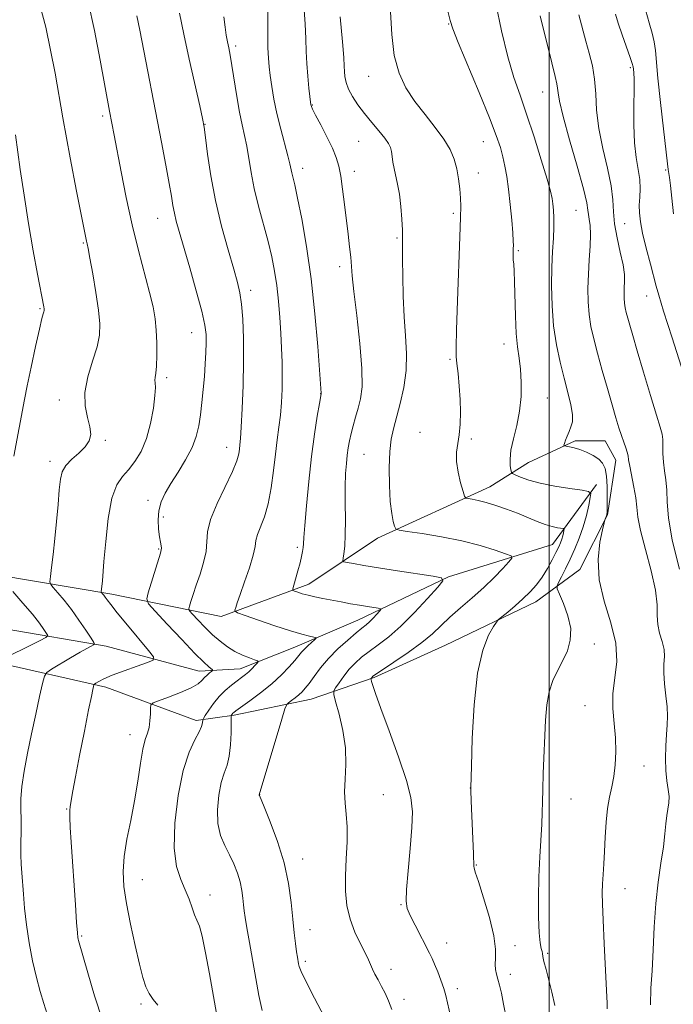
# Model space of a CAD drawing. Extents: x 2199800 to 2202700, y 352300 to 355200.
# Drawn here: x 2201866 to 2202031, y 353565 to 353814 of the extents above; entities that cross this region are included whole.
import ezdxf

# ---------------------------------------------------------------- set-up
doc = ezdxf.new("R2010")
doc.units = 0
doc.header["$MEASUREMENT"] = 0
for name, color, linetype, lineweight in [('32000', 7, 'Continuous', 0), ('DTM HARD BREAKLINE', 7, 'Continuous', 0), ('DTM SPOT ELEVATION', 2, 'Continuous', 13), ('INDEX CONTOUR', 41, 'Continuous', 13), ('INTERMEDIATE CONTOUR', 44, 'Continuous', 0)]:
    doc.layers.add(name, color=color, linetype=linetype, lineweight=lineweight)

msp = doc.modelspace()

# ---------------------------------------------------------------- linework, layer by layer
at = {"layer": '32000', "flags": 128}
msp.add_lwpolyline([(2202000, 355000), (2202000, 352500)], dxfattribs=at)
at = {"layer": 'DTM HARD BREAKLINE'}
for points in [[(2201956.61, 353683.21, 1241.48), (2201985.02, 353696.18, 1244.72), (2201994.73, 353702.34, 1247.01), (2202006.52, 353707.81, 1248.32), (2202014.12, 353707.76, 1249.15), (2202016.86, 353702.91, 1249.29), (2202014.7, 353689.1, 1248.04), (2202007.71, 353675.31, 1247.63), (2201996.61, 353667.08, 1244.59), (2201973.74, 353656.15, 1243.2), (2201955.72, 353647.96, 1242.17), (2201939.79, 353642.52, 1238.85), (2201920.41, 353638.49, 1236.22), (2201910.73, 353637.16, 1233.53), (2201887.97, 353645.59, 1230.49), (2201859.67, 353651.97, 1225.92), (2201834.81, 353657.64, 1222.47), (2201812.06, 353666.75, 1219.7), (2201794.14, 353675.84, 1216.52)], [(2202011.98, 353696.72, 1246.38), (2202000.84, 353681.57, 1243.14), (2201974.52, 353673.43, 1240.09), (2201951.65, 353662.5, 1237.26), (2201935.72, 353655.68, 1235.32), (2201921.86, 353650.23, 1233.32), (2201911.49, 353649.6, 1231.32), (2201888.03, 353655.95, 1228.48), (2201862.48, 353660.25, 1224.13), (2201847.28, 353662.41, 1222.4), (2201831.42, 353668.72, 1220.4), (2201816.94, 353675.02, 1218.18), (2201798.33, 353682.73, 1215.63)], [(2201956.61, 353683.21, 1241.48), (2201939.26, 353671.56, 1238.58), (2201917.1, 353663.39, 1235.54), (2201889.48, 353669.08, 1230.42), (2201850.81, 353675.52, 1224.48), (2201807.34, 353687.52, 1217.84)]]:
    msp.add_polyline3d(points, dxfattribs=at)
at = {"layer": 'DTM SPOT ELEVATION'}
for p in [(2201974.58, 353813.07, 1245.92), (2201920.78, 353807.48, 1236.35), (2202020.46, 353801.98, 1253.74), (2201954.36, 353799.87, 1243.28), (2201998.3, 353795.9, 1249.18), (2201940.09, 353792.57, 1240.07), (2201887.1, 353789.78, 1229.65), (2201913.03, 353787.71, 1234.06), (2201951.87, 353783.4, 1241.01), (2201983.3, 353783.35, 1245.16), (2201937.66, 353776.57, 1238.57), (2201950.72, 353775.82, 1240.52), (2201982.08, 353775.42, 1244.62), (2202029.44, 353776.19, 1255.79), (2201975.73, 353765.24, 1243.72), (2202006.78, 353766.03, 1249.05), (2201901.01, 353763.94, 1231.18), (2202019.09, 353762.61, 1253.11), (2201882.21, 353757.72, 1227.85), (2201961.49, 353759.04, 1241.79), (2201992.19, 353755.8, 1246.19), (2201947.07, 353751.74, 1239.54), (2201924.55, 353745.79, 1234.49), (2202024.64, 353744.37, 1253.25), (2201871.32, 353741.15, 1225.85), (2201909.67, 353735.09, 1231.23), (2201988.58, 353732.2, 1245.39), (2201974.88, 353728.32, 1243.81), (2201903.3, 353723.74, 1230.34), (2201876.17, 353718.1, 1227.48), (2201942.21, 353719.7, 1237.97), (2201999.54, 353718.57, 1246.91), (2201887.79, 353707.9, 1228.19), (2201967.35, 353709.93, 1243.35), (2201980.31, 353708.26, 1244.18), (2201918.46, 353706.13, 1233.29), (2201953.18, 353704.38, 1240.94), (2201873.79, 353702.58, 1227.53), (2201898.57, 353692.78, 1231.55), (2201902.5, 353688.53, 1232.39), (2201936.3, 353680.86, 1237.7), (2201901.26, 353680.43, 1231.86), (2202011.38, 353656.43, 1246.64), (2202009.03, 353640.9, 1247.07), (2201894.04, 353633.55, 1231.33), (2202023.91, 353625.64, 1248.78), (2201926.8, 353618.37, 1238.02), (2201958.06, 353618.38, 1241), (2201980.02, 353620.06, 1243.98), (2202005.47, 353617.32, 1246.81), (2201878.05, 353614.82, 1229.91), (2201937.68, 353602.14, 1238.62), (2201981.54, 353600.66, 1244.08), (2201897.18, 353596.91, 1232.8), (2202019.17, 353594.65, 1248.72), (2201914.28, 353593.07, 1234.63), (2201962.5, 353590.66, 1241.89), (2201939.56, 353584.34, 1238.71), (2201881.8, 353582.7, 1230.16), (2201974.09, 353580.91, 1242.71), (2201991.31, 353580.26, 1244.4), (2201938.33, 353576.31, 1238.32), (2201999.57, 353578.32, 1246.27), (2201960.03, 353574.27, 1240.5), (2201990.19, 353573.02, 1244.47), (2201976.77, 353569.4, 1242.47), (2201963.31, 353566.72, 1240.42), (2201896.85, 353565.54, 1231.74)]:
    msp.add_point(p, dxfattribs=at)
at = {"layer": 'INDEX CONTOUR'}
for points in [[(2201883.481, 353818.675, 1230), (2201885.049, 353811.386, 1230), (2201886.506, 353803.878, 1230), (2201888.888, 353791.023, 1230), (2201890.055, 353784.965, 1230), (2201891.79, 353775.705, 1230), (2201893.073, 353769.196, 1230), (2201894.559, 353762.356, 1230), (2201896.162, 353755.854, 1230), (2201898.993, 353745.252, 1230), (2201899.875, 353741.585, 1230), (2201900.407, 353738.605, 1230), (2201900.694, 353735.714, 1230), (2201900.828, 353732.502, 1230), (2201900.84, 353729.301, 1230), (2201900.748, 353726.63, 1230), (2201900.582, 353724.862, 1230), (2201900.416, 353723.798, 1230), (2201900.337, 353723.095, 1230), (2201900.392, 353722.391, 1230), (2201900.454, 353721.249, 1230), (2201900.356, 353719.214, 1230), (2201899.96, 353716.021, 1230), (2201899.237, 353712.17, 1230), (2201898.191, 353708.346, 1230), (2201896.842, 353705.111, 1230), (2201895.296, 353702.513, 1230), (2201893.68, 353700.476, 1230), (2201892.111, 353698.783, 1230), (2201890.681, 353696.692, 1230), (2201889.476, 353693.323, 1230), (2201888.557, 353688.187, 1230), (2201887.9, 353682.356, 1230), (2201887.463, 353677.29, 1230), (2201887.057, 353672.401, 1230), (2201886.763, 353669.62, 1230), (2201886.793, 353669.495, 1230), (2201886.901, 353669.361, 1230), (2201887.106, 353669.128, 1230), (2201887.4, 353668.773, 1230), (2201887.769, 353668.289, 1230), (2201888.262, 353667.609, 1230), (2201889.164, 353666.416, 1230), (2201890.821, 353664.332, 1230), (2201893.393, 353661.195, 1230), (2201898.683, 353654.832, 1230), (2201899.944, 353653.2, 1230), (2201899.893, 353652.417, 1230), (2201898.486, 353651.812, 1230), (2201895.821, 353650.87, 1230), (2201892.579, 353649.695, 1230), (2201889.577, 353648.548, 1230), (2201887.459, 353647.641, 1230), (2201886.162, 353646.995, 1230), (2201885.444, 353646.581, 1230), (2201885.082, 353646.346, 1230), (2201884.92, 353646.135, 1230), (2201884.82, 353645.768, 1230), (2201884.646, 353644.985, 1230), (2201884.273, 353643.213, 1230), (2201883.582, 353639.803, 1230), (2201882.521, 353634.463, 1230), (2201881.32, 353628.339, 1230), (2201880.277, 353622.937, 1230), (2201879.618, 353619.401, 1230), (2201878.937, 353615.459, 1230), (2201878.843, 353614.398, 1230), (2201878.841, 353612.719, 1230), (2201878.959, 353610.079, 1230), (2201879.185, 353606.409, 1230), (2201880.244, 353590.616, 1230), (2201880.556, 353586.157, 1230), (2201880.758, 353583.538, 1230), (2201880.877, 353582.356, 1230), (2201880.954, 353581.924, 1230), (2201881.058, 353581.539, 1230), (2201883.356, 353573.41, 1230), (2201885.073, 353567.613, 1230), (2201887.07, 353561.428, 1230)], [(2201937.97, 353817.746, 1240), (2201938.316, 353813.116, 1240), (2201938.49, 353809.321, 1240), (2201938.578, 353806.112, 1240), (2201938.703, 353803.055, 1240), (2201938.949, 353799.871, 1240), (2201939.255, 353796.883, 1240), (2201939.759, 353792.672, 1240), (2201939.8, 353792.455, 1240), (2201939.886, 353792.201, 1240), (2201940.197, 353791.53, 1240), (2201940.945, 353790.063, 1240), (2201942.238, 353787.593, 1240), (2201943.786, 353784.589, 1240), (2201945.194, 353781.689, 1240), (2201946.171, 353779.334, 1240), (2201946.806, 353777.163, 1240), (2201947.287, 353774.616, 1240), (2201947.765, 353771.298, 1240), (2201948.254, 353767.473, 1240), (2201949.172, 353759.965, 1240), (2201949.546, 353756.808, 1240), (2201949.82, 353754.198, 1240), (2201950.213, 353749.48, 1240), (2201950.641, 353745.466, 1240), (2201951.37, 353739.388, 1240), (2201952.156, 353732.377, 1240), (2201952.671, 353726.003, 1240), (2201952.677, 353721.448, 1240), (2201952.28, 353718.359, 1240), (2201951.676, 353715.996, 1240), (2201951.035, 353713.76, 1240), (2201950.429, 353711.596, 1240), (2201949.907, 353709.587, 1240), (2201949.503, 353707.776, 1240), (2201949.194, 353706.034, 1240), (2201948.941, 353704.194, 1240), (2201948.718, 353702.079, 1240), (2201948.544, 353699.481, 1240), (2201948.45, 353696.185, 1240), (2201948.45, 353692.124, 1240), (2201948.476, 353687.834, 1240), (2201948.444, 353683.997, 1240), (2201948.3, 353681.152, 1240), (2201948.093, 353679.251, 1240), (2201947.905, 353678.102, 1240), (2201947.844, 353677.505, 1240), (2201948.112, 353677.23, 1240), (2201948.941, 353677.045, 1240), (2201950.551, 353676.751, 1240), (2201953.126, 353676.301, 1240), (2201956.838, 353675.689, 1240), (2201961.644, 353674.933, 1240), (2201970.639, 353673.56, 1240), (2201972.784, 353673.14, 1240), (2201973.086, 353672.433, 1240), (2201971.801, 353670.83, 1240), (2201969.243, 353667.963, 1240), (2201965.949, 353664.403, 1240), (2201962.512, 353660.959, 1240), (2201959.42, 353658.261, 1240), (2201956.753, 353656.224, 1240), (2201954.485, 353654.587, 1240), (2201952.579, 353653.106, 1240), (2201950.94, 353651.64, 1240), (2201949.461, 353650.069, 1240), (2201948.073, 353648.342, 1240), (2201946.871, 353646.689, 1240), (2201945.987, 353645.405, 1240), (2201945.535, 353644.609, 1240), (2201945.543, 353643.711, 1240), (2201946.017, 353641.938, 1240), (2201946.898, 353638.764, 1240), (2201947.863, 353634.625, 1240), (2201948.521, 353630.202, 1240), (2201948.614, 353626.067, 1240), (2201948.389, 353622.36, 1240), (2201948.223, 353619.112, 1240), (2201948.387, 353616.275, 1240), (2201948.717, 353613.49, 1240), (2201948.952, 353610.316, 1240), (2201948.901, 353606.459, 1240), (2201948.683, 353602.194, 1240), (2201948.497, 353597.94, 1240), (2201948.522, 353594.026, 1240), (2201948.875, 353590.42, 1240), (2201949.655, 353586.999, 1240), (2201950.886, 353583.704, 1240), (2201952.294, 353580.729, 1240), (2201953.528, 353578.329, 1240), (2201954.337, 353576.657, 1240), (2201955.338, 353574.367, 1240), (2201955.957, 353573.098, 1240), (2201956.722, 353571.627, 1240), (2201957.591, 353569.999, 1240), (2201958.512, 353568.241, 1240), (2201959.41, 353566.317, 1240), (2201960.199, 353564.173, 1240)], [(2201997.714, 353815.149, 1250), (2202000.63, 353803.222, 1250), (2202001.484, 353799.799, 1250), (2202001.933, 353797.951, 1250), (2202002.127, 353796.838, 1250), (2202002.246, 353795.629, 1250), (2202002.59, 353793.52, 1250), (2202003.484, 353789.712, 1250), (2202005.108, 353783.828, 1250), (2202007.018, 353777.161, 1250), (2202008.62, 353771.422, 1250), (2202009.477, 353767.88, 1250), (2202009.788, 353766.027, 1250), (2202009.905, 353764.919, 1250), (2202010.106, 353763.726, 1250), (2202010.33, 353762.12, 1250), (2202010.44, 353759.897, 1250), (2202010.342, 353756.94, 1250), (2202010.117, 353753.479, 1250), (2202009.893, 353749.833, 1250), (2202009.78, 353746.273, 1250), (2202009.827, 353742.88, 1250), (2202010.067, 353739.688, 1250), (2202010.526, 353736.664, 1250), (2202011.227, 353733.513, 1250), (2202012.187, 353729.878, 1250), (2202013.389, 353725.561, 1250), (2202014.681, 353721.019, 1250), (2202015.875, 353716.874, 1250), (2202016.832, 353713.599, 1250), (2202017.59, 353711.092, 1250), (2202018.237, 353709.102, 1250), (2202018.831, 353707.424, 1250), (2202019.342, 353706.02, 1250), (2202019.708, 353704.895, 1250), (2202019.907, 353703.983, 1250), (2202020.063, 353702.939, 1250), (2202020.334, 353701.346, 1250), (2202021.395, 353696.103, 1250), (2202021.859, 353693.348, 1250), (2202022.112, 353690.991, 1250), (2202022.402, 353688.489, 1250), (2202023.067, 353685.088, 1250), (2202024.3, 353680.333, 1250), (2202025.728, 353674.971, 1250), (2202026.834, 353670.051, 1250), (2202027.263, 353666.364, 1250), (2202027.303, 353663.656, 1250), (2202027.406, 353661.416, 1250), (2202027.888, 353659.234, 1250), (2202028.545, 353657.101, 1250), (2202029.032, 353655.11, 1250), (2202029.117, 353653.29, 1250), (2202028.983, 353651.409, 1250), (2202028.919, 353649.17, 1250), (2202029.132, 353646.397, 1250), (2202029.495, 353643.388, 1250), (2202029.798, 353640.568, 1250), (2202029.881, 353638.215, 1250), (2202029.788, 353636.048, 1250), (2202029.609, 353633.643, 1250), (2202029.435, 353630.713, 1250), (2202029.351, 353627.523, 1250), (2202029.44, 353624.473, 1250), (2202029.739, 353621.881, 1250), (2202030.096, 353619.733, 1250), (2202030.31, 353617.934, 1250), (2202030.241, 353616.366, 1250), (2202029.691, 353613.144, 1250), (2202029.469, 353611.08, 1250), (2202029.23, 353608.487, 1250), (2202028.843, 353605.211, 1250), (2202028.225, 353601.145, 1250), (2202027.513, 353596.349, 1250), (2202026.896, 353590.928, 1250), (2202026.506, 353585.057, 1250), (2202026.253, 353579.209, 1250), (2202025.988, 353573.926, 1250), (2202025.658, 353569.513, 1250), (2202025.58, 353565.293, 1250)]]:
    msp.add_polyline3d(points, dxfattribs=at)
at = {"layer": 'INTERMEDIATE CONTOUR'}
for points in [[(2201869.733, 353823.552, 1228), (2201872.799, 353812.246, 1228), (2201875.141, 353800.617, 1228), (2201877.1, 353789.388, 1228), (2201878.932, 353779.253, 1228), (2201880.55, 353770.79, 1228), (2201883.046, 353758.185, 1228), (2201883.195, 353757.525, 1228), (2201883.446, 353756.326, 1228), (2201883.903, 353753.932, 1228), (2201884.622, 353749.97, 1228), (2201885.431, 353745.217, 1228), (2201886.107, 353740.74, 1228), (2201886.448, 353737.305, 1228), (2201886.345, 353734.476, 1228), (2201885.714, 353731.518, 1228), (2201884.574, 353727.899, 1228), (2201883.362, 353723.897, 1228), (2201882.621, 353719.991, 1228), (2201882.718, 353716.576, 1228), (2201883.322, 353713.703, 1228), (2201883.931, 353711.335, 1228), (2201884.113, 353709.414, 1228), (2201883.735, 353707.782, 1228), (2201882.734, 353706.255, 1228), (2201881.14, 353704.694, 1228), (2201879.34, 353703.106, 1228), (2201877.808, 353701.54, 1228), (2201876.898, 353699.967, 1228), (2201876.45, 353698.054, 1228), (2201876.18, 353695.392, 1228), (2201875.854, 353691.727, 1228), (2201875.458, 353687.44, 1228), (2201875.027, 353683.066, 1228), (2201874.6, 353679.094, 1228), (2201874.222, 353675.819, 1228), (2201873.942, 353673.485, 1228), (2201873.823, 353672.194, 1228), (2201873.999, 353671.472, 1228), (2201874.62, 353670.7, 1228), (2201875.784, 353669.379, 1228), (2201877.374, 353667.493, 1228), (2201879.217, 353665.143, 1228), (2201881.131, 353662.494, 1228), (2201882.874, 353659.948, 1228), (2201884.191, 353657.968, 1228), (2201884.893, 353656.874, 1228), (2201885.05, 353656.421, 1228), (2201884.794, 353656.221, 1228), (2201884.207, 353655.927, 1228), (2201883.151, 353655.36, 1228), (2201881.435, 353654.384, 1228), (2201879.009, 353652.953, 1228), (2201874.244, 353650.089, 1228), (2201873.031, 353649.274, 1228), (2201872.439, 353648.342, 1228), (2201871.963, 353646.494, 1228), (2201871.205, 353643.166, 1228), (2201870.211, 353638.726, 1228), (2201869.134, 353633.776, 1228), (2201868.121, 353628.867, 1228), (2201867.281, 353624.333, 1228), (2201866.712, 353620.456, 1228), (2201866.473, 353617.392, 1228), (2201866.454, 353614.784, 1228), (2201866.501, 353612.153, 1228), (2201866.497, 353609.158, 1228), (2201866.464, 353606.042, 1228), (2201866.462, 353603.188, 1228), (2201866.535, 353600.844, 1228), (2201866.676, 353598.7, 1228), (2201867.094, 353593.314, 1228), (2201867.418, 353589.704, 1228), (2201867.904, 353585.56, 1228), (2201868.596, 353581.02, 1228), (2201869.444, 353576.438, 1228), (2201870.376, 353572.228, 1228), (2201871.325, 353568.69, 1228), (2201872.256, 353565.683, 1228), (2201873.14, 353562.953, 1228)], [(2201973.482, 353820.061, 1246), (2201974.921, 353813.932, 1246), (2201975.621, 353811.809, 1246), (2201977.008, 353808.368, 1246), (2201982.285, 353795.709, 1246), (2201984.878, 353789.358, 1246), (2201986.615, 353784.85, 1246), (2201987.641, 353781.819, 1246), (2201988.282, 353779.485, 1246), (2201988.811, 353777.157, 1246), (2201989.293, 353774.506, 1246), (2201989.74, 353771.294, 1246), (2201990.154, 353767.444, 1246), (2201990.507, 353763.529, 1246), (2201990.761, 353760.286, 1246), (2201990.891, 353758.243, 1246), (2201990.927, 353757.091, 1246), (2201990.912, 353756.314, 1246), (2201990.886, 353755.487, 1246), (2201990.878, 353754.547, 1246), (2201990.915, 353753.524, 1246), (2201991.012, 353752.361, 1246), (2201991.138, 353750.655, 1246), (2201991.253, 353747.922, 1246), (2201991.437, 353739.269, 1246), (2201991.638, 353734.917, 1246), (2201991.98, 353731.5, 1246), (2201992.383, 353728.678, 1246), (2201992.737, 353725.866, 1246), (2201992.935, 353722.614, 1246), (2201992.888, 353719.012, 1246), (2201992.514, 353715.286, 1246), (2201991.793, 353711.655, 1246), (2201990.961, 353708.308, 1246), (2201990.319, 353705.428, 1246), (2201990.084, 353703.162, 1246), (2201990.144, 353701.508, 1246), (2201990.303, 353700.428, 1246), (2201990.441, 353699.845, 1246), (2201990.732, 353699.519, 1246), (2201991.427, 353699.173, 1246), (2201992.749, 353698.593, 1246), (2201994.82, 353697.839, 1246), (2201997.737, 353697.041, 1246), (2202001.437, 353696.309, 1246), (2202005.234, 353695.704, 1246), (2202008.282, 353695.273, 1246), (2202009.954, 353694.985, 1246), (2202010.499, 353694.512, 1246), (2202010.383, 353693.447, 1246), (2202009.994, 353691.511, 1246), (2202009.403, 353688.932, 1246), (2202008.601, 353686.064, 1246), (2202007.596, 353683.211, 1246), (2202006.454, 353680.464, 1246), (2202005.259, 353677.865, 1246), (2202004.097, 353675.479, 1246), (2202003.083, 353673.466, 1246), (2202002.335, 353672.011, 1246), (2202001.96, 353671.159, 1246), (2202002.027, 353670.388, 1246), (2202002.593, 353669.04, 1246), (2202003.626, 353666.655, 1246), (2202004.729, 353663.577, 1246), (2202005.418, 353660.352, 1246), (2202005.328, 353657.415, 1246), (2202004.59, 353654.761, 1246), (2202003.455, 353652.275, 1246), (2202002.166, 353649.833, 1246), (2202000.934, 353647.264, 1246), (2201999.958, 353644.391, 1246), (2201999.377, 353641.065, 1246), (2201999.081, 353637.263, 1246), (2201998.497, 353623.758, 1246), (2201998.35, 353619.746, 1246), (2201998.287, 353616.629, 1246), (2201998.242, 353613.928, 1246), (2201998.129, 353610.964, 1246), (2201997.596, 353602.712, 1246), (2201997.36, 353597.691, 1246), (2201997.268, 353592.421, 1246), (2201997.317, 353587.478, 1246), (2201997.479, 353583.512, 1246), (2201997.722, 353580.98, 1246), (2201997.977, 353579.584, 1246), (2201998.169, 353578.833, 1246), (2201998.262, 353578.264, 1246), (2201998.368, 353577.515, 1246), (2201998.64, 353576.254, 1246), (2201999.183, 353574.236, 1246), (2201999.911, 353571.577, 1246), (2202000.69, 353568.485, 1246), (2202001.443, 353565.143, 1246)], [(2201928.882, 353817.651, 1238), (2201928.907, 353814.111, 1238), (2201928.896, 353810.393, 1238), (2201928.913, 353807.045, 1238), (2201929.011, 353804.444, 1238), (2201929.202, 353802.263, 1238), (2201929.486, 353800.005, 1238), (2201929.877, 353797.27, 1238), (2201930.416, 353794.042, 1238), (2201931.162, 353790.405, 1238), (2201932.124, 353786.51, 1238), (2201933.965, 353779.734, 1238), (2201934.474, 353777.698, 1238), (2201934.951, 353775.439, 1238), (2201935.668, 353772.434, 1238), (2201936.392, 353769.101, 1238), (2201937.439, 353763.838, 1238), (2201938.653, 353756.897, 1238), (2201939.824, 353748.714, 1238), (2201940.778, 353739.875, 1238), (2201941.489, 353731.573, 1238), (2201942.356, 353719.806, 1238), (2201942.337, 353719.607, 1238), (2201941.916, 353717.163, 1238), (2201941.376, 353713.962, 1238), (2201940.675, 353709.424, 1238), (2201939.922, 353703.799, 1238), (2201939.216, 353697.466, 1238), (2201938.624, 353691.318, 1238), (2201938.2, 353686.375, 1238), (2201937.976, 353683.354, 1238), (2201937.876, 353681.766, 1238), (2201937.803, 353680.819, 1238), (2201937.668, 353679.833, 1238), (2201937.423, 353678.586, 1238), (2201937.03, 353676.968, 1238), (2201936.481, 353674.96, 1238), (2201935.412, 353671.283, 1238), (2201935.167, 353670.373, 1238), (2201935.224, 353669.986, 1238), (2201935.632, 353669.79, 1238), (2201936.424, 353669.517, 1238), (2201937.575, 353669.154, 1238), (2201939.043, 353668.753, 1238), (2201940.788, 353668.353, 1238), (2201942.78, 353667.951, 1238), (2201947.379, 353667.086, 1238), (2201949.792, 353666.646, 1238), (2201952.069, 353666.244, 1238), (2201954.058, 353665.912, 1238), (2201956.778, 353665.487, 1238), (2201957.358, 353665.374, 1238), (2201957.439, 353665.183, 1238), (2201957.092, 353664.75, 1238), (2201956.401, 353663.975, 1238), (2201955.512, 353663.014, 1238), (2201954.584, 353662.084, 1238), (2201953.702, 353661.315, 1238), (2201952.658, 353660.481, 1238), (2201951.167, 353659.267, 1238), (2201949.057, 353657.455, 1238), (2201946.607, 353655.204, 1238), (2201944.209, 353652.773, 1238), (2201942.182, 353650.401, 1238), (2201940.559, 353648.263, 1238), (2201939.303, 353646.52, 1238), (2201938.353, 353645.271, 1238), (2201937.559, 353644.373, 1238), (2201936.745, 353643.621, 1238), (2201935.801, 353642.866, 1238), (2201934.858, 353642.166, 1238), (2201934.111, 353641.632, 1238), (2201933.658, 353641.201, 1238), (2201933.212, 353640.116, 1238), (2201932.394, 353637.447, 1238), (2201926.694, 353618.333, 1238), (2201926.696, 353618.298, 1238), (2201926.747, 353618.161, 1238), (2201927.939, 353615.317, 1238), (2201929.486, 353611.546, 1238), (2201931.343, 353606.582, 1238), (2201933.011, 353601.167, 1238), (2201934.11, 353595.945, 1238), (2201934.749, 353591.166, 1238), (2201935.155, 353586.987, 1238), (2201935.516, 353583.532, 1238), (2201935.848, 353580.798, 1238), (2201936.127, 353578.755, 1238), (2201936.334, 353577.345, 1238), (2201936.604, 353575.713, 1238), (2201936.77, 353575.016, 1238), (2201937.289, 353573.718, 1238), (2201938.528, 353571.152, 1238), (2201940.67, 353566.985, 1238), (2201943.181, 353562.201, 1238)], [(2201986.503, 353818.196, 1248), (2201987.973, 353811.343, 1248), (2201989.549, 353804.762, 1248), (2201991.074, 353799.528, 1248), (2201992.613, 353795.04, 1248), (2201994.291, 353790.281, 1248), (2201996.158, 353784.59, 1248), (2201997.976, 353778.745, 1248), (2201999.432, 353773.882, 1248), (2202000.304, 353770.808, 1248), (2202000.728, 353769.015, 1248), (2202000.928, 353767.667, 1248), (2202001.084, 353766.066, 1248), (2202001.188, 353764.076, 1248), (2202001.188, 353761.704, 1248), (2202001.055, 353758.926, 1248), (2202000.853, 353755.627, 1248), (2202000.669, 353751.666, 1248), (2202000.592, 353746.991, 1248), (2202000.706, 353741.907, 1248), (2202001.096, 353736.807, 1248), (2202001.812, 353732.019, 1248), (2202002.749, 353727.613, 1248), (2202003.768, 353723.596, 1248), (2202004.728, 353719.989, 1248), (2202005.484, 353716.891, 1248), (2202005.888, 353714.416, 1248), (2202005.85, 353712.614, 1248), (2202005.495, 353711.277, 1248), (2202005.003, 353710.132, 1248), (2202004.532, 353708.98, 1248), (2202004.138, 353707.915, 1248), (2202003.856, 353707.104, 1248), (2202003.727, 353706.657, 1248), (2202003.835, 353706.473, 1248), (2202004.27, 353706.392, 1248), (2202005.099, 353706.271, 1248), (2202006.284, 353706.028, 1248), (2202007.759, 353705.596, 1248), (2202009.431, 353704.93, 1248), (2202011.093, 353704.087, 1248), (2202012.507, 353703.142, 1248), (2202013.496, 353702.114, 1248), (2202014.106, 353700.78, 1248), (2202014.442, 353698.854, 1248), (2202014.601, 353696.215, 1248), (2202014.647, 353693.388, 1248), (2202014.637, 353691.056, 1248), (2202014.616, 353689.721, 1248), (2202014.577, 353689.135, 1248), (2202014.5, 353688.865, 1248), (2202014.113, 353687.969, 1248), (2202014.025, 353687.728, 1248), (2202013.856, 353687.041, 1248), (2202013.458, 353685.321, 1248), (2202012.806, 353682.148, 1248), (2202012.331, 353677.791, 1248), (2202012.586, 353672.685, 1248), (2202013.884, 353667.248, 1248), (2202015.598, 353661.806, 1248), (2202016.862, 353656.667, 1248), (2202017.063, 353652.056, 1248), (2202016.596, 353647.876, 1248), (2202016.107, 353643.949, 1248), (2202016.084, 353640.131, 1248), (2202016.385, 353636.399, 1248), (2202016.712, 353632.764, 1248), (2202016.819, 353629.255, 1248), (2202016.683, 353625.962, 1248), (2202016.333, 353622.993, 1248), (2202015.815, 353620.374, 1248), (2202015.238, 353617.806, 1248), (2202014.729, 353614.906, 1248), (2202014.379, 353611.43, 1248), (2202014.149, 353607.671, 1248), (2202013.965, 353604.057, 1248), (2202013.773, 353600.925, 1248), (2202013.592, 353598.245, 1248), (2202013.457, 353595.896, 1248), (2202013.402, 353593.648, 1248), (2202013.447, 353590.834, 1248), (2202013.607, 353586.68, 1248), (2202013.88, 353580.802, 1248), (2202014.457, 353568.974, 1248), (2202014.601, 353565.76, 1248), (2202014.649, 353564.32, 1248)], [(2201895.781, 353815.123, 1232), (2201896.501, 353811.508, 1232), (2201901.986, 353783.218, 1232), (2201903.108, 353777.376, 1232), (2201903.954, 353772.808, 1232), (2201904.512, 353769.538, 1232), (2201904.9, 353767.182, 1232), (2201905.263, 353765.253, 1232), (2201905.749, 353763.251, 1232), (2201906.486, 353760.62, 1232), (2201909.144, 353751.49, 1232), (2201910.795, 353745.661, 1232), (2201912.161, 353740.541, 1232), (2201912.946, 353737.025, 1232), (2201913.252, 353734.632, 1232), (2201913.282, 353732.535, 1232), (2201913.207, 353730.065, 1232), (2201913.061, 353727.19, 1232), (2201912.84, 353724.037, 1232), (2201912.546, 353720.739, 1232), (2201912.201, 353717.457, 1232), (2201911.83, 353714.361, 1232), (2201911.418, 353711.551, 1232), (2201910.789, 353708.863, 1232), (2201909.726, 353706.062, 1232), (2201908.108, 353703.005, 1232), (2201906.202, 353699.89, 1232), (2201904.372, 353697.002, 1232), (2201902.921, 353694.537, 1232), (2201901.909, 353692.333, 1232), (2201901.334, 353690.136, 1232), (2201901.172, 353687.786, 1232), (2201901.288, 353685.487, 1232), (2201901.521, 353683.537, 1232), (2201901.733, 353682.156, 1232), (2201901.89, 353681.259, 1232), (2201901.975, 353680.685, 1232), (2201901.961, 353680.22, 1232), (2201901.758, 353679.428, 1232), (2201898.646, 353669.4, 1232), (2201898.282, 353667.845, 1232), (2201898.738, 353666.635, 1232), (2201900.402, 353664.74, 1232), (2201903.438, 353661.475, 1232), (2201907.105, 353657.56, 1232), (2201910.433, 353654.071, 1232), (2201912.671, 353651.832, 1232), (2201913.94, 353650.666, 1232), (2201914.872, 353649.903, 1232), (2201914.887, 353649.74, 1232), (2201914.635, 353649.522, 1232), (2201914.145, 353649.139, 1232), (2201913.517, 353648.607, 1232), (2201912.864, 353647.97, 1232), (2201912.213, 353647.257, 1232), (2201911.233, 353646.428, 1232), (2201909.505, 353645.425, 1232), (2201906.817, 353644.24, 1232), (2201903.796, 353643.061, 1232), (2201901.272, 353642.131, 1232), (2201899.866, 353641.577, 1232), (2201899.342, 353641.095, 1232), (2201899.25, 353640.277, 1232), (2201899.207, 353638.844, 1232), (2201899.091, 353637.062, 1232), (2201898.848, 353635.338, 1232), (2201898.44, 353633.902, 1232), (2201897.909, 353632.308, 1232), (2201897.313, 353629.936, 1232), (2201896.691, 353626.351, 1232), (2201896.002, 353621.842, 1232), (2201895.182, 353616.883, 1232), (2201894.216, 353611.901, 1232), (2201893.278, 353607.146, 1232), (2201892.588, 353602.821, 1232), (2201892.328, 353599, 1232), (2201892.52, 353595.228, 1232), (2201893.149, 353590.92, 1232), (2201894.158, 353585.735, 1232), (2201895.339, 353580.327, 1232), (2201896.444, 353575.593, 1232), (2201897.299, 353572.2, 1232), (2201898.036, 353569.889, 1232), (2201898.86, 353568.169, 1232), (2201899.915, 353566.642, 1232), (2201901.089, 353565.272, 1232)], [(2201906.54, 353815.75, 1234), (2201907.656, 353810.504, 1234), (2201909.034, 353804.157, 1234), (2201911.652, 353792.389, 1234), (2201912.358, 353789.157, 1234), (2201912.754, 353786.975, 1234), (2201913.104, 353784.37, 1234), (2201913.638, 353780.209, 1234), (2201914.459, 353774.716, 1234), (2201915.638, 353768.455, 1234), (2201917.179, 353762.007, 1234), (2201918.829, 353756.016, 1234), (2201920.262, 353751.141, 1234), (2201921.24, 353747.766, 1234), (2201921.843, 353745.163, 1234), (2201922.227, 353742.328, 1234), (2201922.521, 353738.462, 1234), (2201922.712, 353733.58, 1234), (2201922.758, 353727.905, 1234), (2201922.636, 353721.765, 1234), (2201922.409, 353715.922, 1234), (2201922.163, 353711.248, 1234), (2201921.966, 353708.344, 1234), (2201921.814, 353706.738, 1234), (2201921.687, 353705.687, 1234), (2201921.516, 353704.509, 1234), (2201921.043, 353702.763, 1234), (2201919.96, 353700.07, 1234), (2201916.049, 353691.922, 1234), (2201914.404, 353687.911, 1234), (2201913.658, 353684.81, 1234), (2201913.27, 353679.846, 1234), (2201912.657, 353677.041, 1234), (2201911.746, 353674.078, 1234), (2201910.796, 353671.296, 1234), (2201910.018, 353668.977, 1234), (2201909.447, 353667.203, 1234), (2201909.073, 353666.005, 1234), (2201908.914, 353665.327, 1234), (2201909.112, 353664.802, 1234), (2201909.836, 353663.977, 1234), (2201911.183, 353662.537, 1234), (2201912.959, 353660.694, 1234), (2201914.901, 353658.799, 1234), (2201916.796, 353657.135, 1234), (2201918.654, 353655.738, 1234), (2201920.539, 353654.581, 1234), (2201922.461, 353653.643, 1234), (2201924.215, 353652.928, 1234), (2201925.544, 353652.446, 1234), (2201926.252, 353652.173, 1234), (2201926.41, 353651.959, 1234), (2201926.154, 353651.616, 1234), (2201925.612, 353651.017, 1234), (2201924.883, 353650.248, 1234), (2201924.059, 353649.448, 1234), (2201923.199, 353648.716, 1234), (2201922.239, 353647.979, 1234), (2201921.086, 353647.119, 1234), (2201919.682, 353646.04, 1234), (2201918.13, 353644.721, 1234), (2201916.569, 353643.161, 1234), (2201915.137, 353641.41, 1234), (2201913.939, 353639.725, 1234), (2201913.079, 353638.414, 1234), (2201912.616, 353637.682, 1234), (2201912.445, 353637.322, 1234), (2201912.385, 353636.517, 1234), (2201912.154, 353635.641, 1234), (2201911.531, 353634.276, 1234), (2201910.399, 353632.242, 1234), (2201908.955, 353629.139, 1234), (2201907.477, 353624.5, 1234), (2201906.227, 353618.168, 1234), (2201905.416, 353611.181, 1234), (2201905.244, 353604.876, 1234), (2201905.815, 353600.259, 1234), (2201906.857, 353596.994, 1234), (2201908.007, 353594.413, 1234), (2201908.971, 353591.993, 1234), (2201909.743, 353589.794, 1234), (2201910.386, 353588.026, 1234), (2201910.969, 353586.721, 1234), (2201911.574, 353585.214, 1234), (2201912.286, 353582.662, 1234), (2201913.162, 353578.485, 1234), (2201914.155, 353573.135, 1234), (2201916.187, 353561.722, 1234)], [(2201917.759, 353814.835, 1236), (2201918.064, 353812.274, 1236), (2201918.388, 353810.233, 1236), (2201918.711, 353808.55, 1236), (2201919.025, 353807.007, 1236), (2201919.375, 353805.174, 1236), (2201919.815, 353802.562, 1236), (2201921.035, 353794.704, 1236), (2201921.713, 353790.749, 1236), (2201922.367, 353787.567, 1236), (2201922.975, 353784.876, 1236), (2201923.53, 353782.188, 1236), (2201924.639, 353775.521, 1236), (2201925.447, 353771.468, 1236), (2201926.552, 353767.002, 1236), (2201928.968, 353758.079, 1236), (2201929.895, 353754.222, 1236), (2201930.594, 353750.634, 1236), (2201931.125, 353746.988, 1236), (2201931.544, 353743.048, 1236), (2201931.874, 353738.954, 1236), (2201932.139, 353734.941, 1236), (2201932.347, 353731.186, 1236), (2201932.487, 353727.642, 1236), (2201932.537, 353724.208, 1236), (2201932.483, 353720.808, 1236), (2201932.321, 353717.477, 1236), (2201932.052, 353714.277, 1236), (2201931.681, 353711.208, 1236), (2201931.244, 353708.029, 1236), (2201930.779, 353704.438, 1236), (2201930.304, 353700.27, 1236), (2201929.74, 353695.908, 1236), (2201928.988, 353691.872, 1236), (2201928.008, 353688.578, 1236), (2201926.24, 353684.1, 1236), (2201925.877, 353682.619, 1236), (2201925.648, 353681.079, 1236), (2201925.178, 353678.894, 1236), (2201924.215, 353675.717, 1236), (2201922.998, 353672.134, 1236), (2201921.885, 353668.967, 1236), (2201921.154, 353666.848, 1236), (2201920.761, 353665.645, 1236), (2201920.576, 353665.04, 1236), (2201920.588, 353664.713, 1236), (2201921.248, 353664.363, 1236), (2201923.121, 353663.687, 1236), (2201926.51, 353662.499, 1236), (2201930.671, 353661.068, 1236), (2201934.598, 353659.777, 1236), (2201937.492, 353658.923, 1236), (2201939.38, 353658.453, 1236), (2201940.496, 353658.224, 1236), (2201941.042, 353658.097, 1236), (2201941.096, 353657.92, 1236), (2201940.704, 353657.544, 1236), (2201939.942, 353656.871, 1236), (2201939.001, 353656.015, 1236), (2201938.105, 353655.145, 1236), (2201937.394, 353654.362, 1236), (2201935.712, 353652.331, 1236), (2201934.259, 353650.684, 1236), (2201932.304, 353648.658, 1236), (2201929.87, 353646.417, 1236), (2201927.064, 353644.141, 1236), (2201924.308, 353642.081, 1236), (2201920.821, 353639.581, 1236), (2201920.244, 353639.15, 1236), (2201920.029, 353638.953, 1236), (2201919.887, 353638.779, 1236), (2201919.684, 353638.482, 1236), (2201919.637, 353638.34, 1236), (2201919.618, 353637.814, 1236), (2201919.61, 353636.455, 1236), (2201919.584, 353634.004, 1236), (2201919.457, 353630.984, 1236), (2201919.135, 353628.105, 1236), (2201918.561, 353625.857, 1236), (2201917.833, 353623.846, 1236), (2201917.09, 353621.45, 1236), (2201916.473, 353618.251, 1236), (2201916.143, 353614.608, 1236), (2201916.267, 353611.085, 1236), (2201916.941, 353608.109, 1236), (2201917.989, 353605.573, 1236), (2201919.169, 353603.237, 1236), (2201920.265, 353600.914, 1236), (2201921.192, 353598.605, 1236), (2201921.894, 353596.362, 1236), (2201922.341, 353594.24, 1236), (2201922.601, 353592.296, 1236), (2201922.766, 353590.598, 1236), (2201922.929, 353589.102, 1236), (2201923.175, 353587.355, 1236), (2201923.59, 353584.802, 1236), (2201924.224, 353581.078, 1236), (2201925.818, 353571.984, 1236), (2201926.596, 353567.725, 1236), (2201927.417, 353563.882, 1236)], [(2201947.177, 353814.834, 1242), (2201947.75, 353808.58, 1242), (2201948.064, 353804.606, 1242), (2201948.189, 353802.428, 1242), (2201948.253, 353801.084, 1242), (2201948.38, 353799.767, 1242), (2201948.689, 353798.289, 1242), (2201949.299, 353796.616, 1242), (2201950.298, 353794.728, 1242), (2201951.655, 353792.655, 1242), (2201953.31, 353790.447, 1242), (2201955.163, 353788.174, 1242), (2201956.966, 353786.029, 1242), (2201958.43, 353784.224, 1242), (2201959.35, 353782.896, 1242), (2201959.84, 353781.856, 1242), (2201960.096, 353780.833, 1242), (2201960.289, 353779.609, 1242), (2201960.503, 353778.165, 1242), (2201960.798, 353776.534, 1242), (2201961.68, 353772.599, 1242), (2201962.129, 353770.031, 1242), (2201962.485, 353766.969, 1242), (2201962.738, 353763.781, 1242), (2201962.888, 353760.939, 1242), (2201962.948, 353756.503, 1242), (2201962.943, 353753.558, 1242), (2201962.979, 353749.333, 1242), (2201963.096, 353744.276, 1242), (2201963.334, 353739.081, 1242), (2201963.685, 353734.291, 1242), (2201963.944, 353729.846, 1242), (2201963.859, 353725.537, 1242), (2201963.264, 353721.241, 1242), (2201962.349, 353717.18, 1242), (2201960.613, 353710.843, 1242), (2201960.058, 353708.198, 1242), (2201959.714, 353705.051, 1242), (2201959.572, 353700.971, 1242), (2201959.615, 353696.503, 1242), (2201959.828, 353692.446, 1242), (2201960.18, 353689.425, 1242), (2201960.576, 353687.405, 1242), (2201960.907, 353686.183, 1242), (2201961.201, 353685.54, 1242), (2201962.033, 353685.202, 1242), (2201964.117, 353684.879, 1242), (2201967.903, 353684.333, 1242), (2201972.794, 353683.536, 1242), (2201977.931, 353682.513, 1242), (2201982.554, 353681.323, 1242), (2201986.318, 353680.157, 1242), (2201988.977, 353679.242, 1242), (2201990.358, 353678.691, 1242), (2201990.576, 353678.169, 1242), (2201989.818, 353677.229, 1242), (2201988.266, 353675.544, 1242), (2201986.085, 353673.278, 1242), (2201983.438, 353670.714, 1242), (2201980.507, 353668.105, 1242), (2201977.56, 353665.581, 1242), (2201974.89, 353663.24, 1242), (2201970.455, 353659.066, 1242), (2201967.788, 353656.835, 1242), (2201964.352, 353654.319, 1242), (2201960.748, 353651.859, 1242), (2201956.12, 353648.786, 1242), (2201955.426, 353648.301, 1242), (2201955.231, 353648.125, 1242), (2201954.958, 353647.76, 1242), (2201954.927, 353647.68, 1242), (2201954.963, 353647.486, 1242), (2201955.097, 353647.012, 1242), (2201955.397, 353646.015, 1242), (2201956.088, 353643.955, 1242), (2201957.428, 353640.212, 1242), (2201959.532, 353634.515, 1242), (2201961.907, 353627.964, 1242), (2201963.91, 353622.011, 1242), (2201965.048, 353617.654, 1242), (2201965.42, 353614.098, 1242), (2201965.27, 353610.102, 1242), (2201964.836, 353604.845, 1242), (2201964.323, 353599.194, 1242), (2201963.927, 353594.438, 1242), (2201963.826, 353591.475, 1242), (2201964.116, 353589.644, 1242), (2201964.875, 353587.89, 1242), (2201966.11, 353585.445, 1242), (2201969.761, 353578.398, 1242), (2201970.416, 353577.048, 1242), (2201971.041, 353575.602, 1242), (2201971.801, 353573.69, 1242), (2201972.611, 353571.52, 1242), (2201973.33, 353569.436, 1242), (2201973.862, 353567.65, 1242), (2201974.317, 353565.819, 1242), (2201975.581, 353560.287, 1242)], [(2201959.92, 353816.09, 1244), (2201960.202, 353810.437, 1244), (2201960.831, 353805.093, 1244), (2201962.036, 353800.64, 1244), (2201963.796, 353796.9, 1244), (2201966.027, 353793.501, 1244), (2201968.599, 353790.16, 1244), (2201971.182, 353786.934, 1244), (2201973.399, 353783.965, 1244), (2201974.967, 353781.34, 1244), (2201975.981, 353778.915, 1244), (2201976.631, 353776.489, 1244), (2201977.08, 353773.932, 1244), (2201977.379, 353771.395, 1244), (2201977.551, 353769.098, 1244), (2201977.616, 353767.017, 1244), (2201977.567, 353764.155, 1244), (2201977.391, 353759.267, 1244), (2201976.778, 353743.128, 1244), (2201976.528, 353735.835, 1244), (2201976.435, 353731.459, 1244), (2201976.492, 353729.113, 1244), (2201976.673, 353727.28, 1244), (2201976.943, 353724.759, 1244), (2201977.229, 353721.62, 1244), (2201977.449, 353718.247, 1244), (2201977.538, 353714.98, 1244), (2201977.469, 353711.969, 1244), (2201977.233, 353709.319, 1244), (2201976.861, 353707.06, 1244), (2201976.546, 353704.929, 1244), (2201976.523, 353702.591, 1244), (2201976.941, 353699.858, 1244), (2201977.598, 353697.136, 1244), (2201978.211, 353694.983, 1244), (2201978.589, 353693.793, 1244), (2201978.919, 353693.328, 1244), (2201979.487, 353693.189, 1244), (2201980.524, 353693.032, 1244), (2201982.061, 353692.735, 1244), (2201984.081, 353692.231, 1244), (2201986.53, 353691.479, 1244), (2201989.229, 353690.536, 1244), (2201991.964, 353689.486, 1244), (2201996.91, 353687.432, 1244), (2201998.992, 353686.643, 1244), (2202000.749, 353686.127, 1244), (2202002.127, 353685.836, 1244), (2202003.581, 353685.604, 1244), (2202003.744, 353685.462, 1244), (2202003.71, 353685.141, 1244), (2202003.593, 353684.559, 1244), (2202003.415, 353683.784, 1244), (2202003.174, 353682.921, 1244), (2202002.854, 353682.03, 1244), (2202002.391, 353680.972, 1244), (2202001.705, 353679.559, 1244), (2202000.742, 353677.68, 1244), (2201999.55, 353675.526, 1244), (2201998.2, 353673.365, 1244), (2201996.739, 353671.401, 1244), (2201995.14, 353669.595, 1244), (2201993.348, 353667.845, 1244), (2201991.377, 353666.102, 1244), (2201989.496, 353664.532, 1244), (2201988.038, 353663.353, 1244), (2201987.203, 353662.653, 1244), (2201986.655, 353662.008, 1244), (2201985.925, 353660.867, 1244), (2201984.688, 353658.682, 1244), (2201983.204, 353654.933, 1244), (2201981.875, 353649.105, 1244), (2201981.013, 353641.11, 1244), (2201980.555, 353632.597, 1244), (2201980.344, 353625.636, 1244), (2201980.214, 353620.111, 1244), (2201980.222, 353619.423, 1244), (2201980.307, 353616.891, 1244), (2201980.815, 353603.493, 1244), (2201980.902, 353600.301, 1244), (2201980.985, 353599.921, 1244), (2201981.31, 353598.866, 1244), (2201982.083, 353596.456, 1244), (2201983.392, 353592.324, 1244), (2201984.858, 353587.347, 1244), (2201985.989, 353582.715, 1244), (2201986.433, 353579.348, 1244), (2201986.415, 353577.09, 1244), (2201986.305, 353575.515, 1244), (2201986.396, 353574.243, 1244), (2201986.672, 353573.062, 1244), (2201987.043, 353571.805, 1244), (2201987.443, 353570.29, 1244), (2201987.896, 353568.27, 1244), (2201988.454, 353565.481, 1244), (2201989.175, 353561.782, 1244)], [(2202007.504, 353815.347, 1252), (2202009.267, 353808.723, 1252), (2202010.125, 353805.647, 1252), (2202010.904, 353802.495, 1252), (2202011.463, 353799.126, 1252), (2202011.738, 353795.416, 1252), (2202011.978, 353791.288, 1252), (2202012.507, 353786.684, 1252), (2202013.525, 353781.643, 1252), (2202014.727, 353776.616, 1252), (2202015.684, 353772.157, 1252), (2202016.101, 353768.628, 1252), (2202016.237, 353765.632, 1252), (2202016.488, 353762.579, 1252), (2202017.125, 353759.067, 1252), (2202017.954, 353755.434, 1252), (2202018.653, 353752.201, 1252), (2202018.985, 353749.755, 1252), (2202019.035, 353747.942, 1252), (2202018.968, 353746.471, 1252), (2202018.925, 353745.102, 1252), (2202018.943, 353743.797, 1252), (2202019.034, 353742.569, 1252), (2202019.211, 353741.406, 1252), (2202019.481, 353740.194, 1252), (2202019.85, 353738.796, 1252), (2202020.349, 353737.014, 1252), (2202021.099, 353734.414, 1252), (2202022.246, 353730.504, 1252), (2202023.846, 353725.098, 1252), (2202025.593, 353719.24, 1252), (2202027.092, 353714.282, 1252), (2202028.043, 353711.198, 1252), (2202028.521, 353709.454, 1252), (2202028.697, 353708.137, 1252), (2202028.731, 353706.513, 1252), (2202028.746, 353704.559, 1252), (2202028.856, 353702.425, 1252), (2202029.132, 353700.222, 1252), (2202029.467, 353697.884, 1252), (2202029.713, 353695.299, 1252), (2202029.818, 353692.278, 1252), (2202030.125, 353688.289, 1252), (2202031.073, 353682.718, 1252), (2202032.918, 353675.338, 1252)], [(2202016.785, 353815.504, 1254), (2202017.457, 353813.271, 1254), (2202018.446, 353810.347, 1254), (2202020.478, 353804.597, 1254), (2202020.994, 353803.038, 1254), (2202021.2, 353802.219, 1254), (2202021.272, 353801.619, 1254), (2202021.35, 353800.733, 1254), (2202021.422, 353799.132, 1254), (2202021.435, 353796.407, 1254), (2202021.372, 353792.356, 1254), (2202021.347, 353787.621, 1254), (2202021.508, 353783.052, 1254), (2202021.94, 353779.311, 1254), (2202022.471, 353776.309, 1254), (2202022.87, 353773.769, 1254), (2202022.969, 353771.457, 1254), (2202022.872, 353769.308, 1254), (2202022.753, 353767.303, 1254), (2202022.77, 353765.356, 1254), (2202023.023, 353763.125, 1254), (2202023.597, 353760.205, 1254), (2202024.517, 353756.405, 1254), (2202025.56, 353752.395, 1254), (2202027.019, 353746.86, 1254), (2202027.669, 353744.573, 1254), (2202028.911, 353740.549, 1254), (2202031.052, 353733.794, 1254), (2202035.702, 353719.204, 1254)], [(2202024.419, 353816.391, 1256), (2202025.229, 353813.322, 1256), (2202025.971, 353810.754, 1256), (2202026.531, 353808.534, 1256), (2202026.852, 353806.395, 1256), (2202027.458, 353799.379, 1256), (2202028.094, 353793.266, 1256), (2202028.848, 353786.558, 1256), (2202029.882, 353777.719, 1256), (2202030.059, 353776.323, 1256), (2202030.148, 353775.804, 1256), (2202030.254, 353775.287, 1256), (2202030.412, 353774.245, 1256), (2202030.643, 353772.24, 1256), (2202030.963, 353769.028, 1256), (2202031.37, 353765.141, 1256)], [(2201865.12, 353785.08, 1226), (2201866.325, 353776.338, 1226), (2201867.272, 353769.784, 1226), (2201868.387, 353762.631, 1226), (2201869.571, 353755.787, 1226), (2201870.673, 353749.872, 1226), (2201872.27, 353741.614, 1226), (2201872.347, 353741.148, 1226), (2201872.373, 353740.886, 1226), (2201872.356, 353740.656, 1226), (2201872.285, 353740.381, 1226), (2201872.128, 353739.886, 1226), (2201871.79, 353738.629, 1226), (2201871.16, 353735.97, 1226), (2201870.188, 353731.585, 1226), (2201869.073, 353726.398, 1226), (2201868.077, 353721.644, 1226), (2201867.382, 353718.19, 1226), (2201864.669, 353703.922, 1226)], [(2201864.415, 353669.704, 1226), (2201866.963, 353666.795, 1226), (2201869.366, 353663.962, 1226), (2201871.136, 353661.734, 1226), (2201872.29, 353660.154, 1226), (2201872.971, 353659.147, 1226), (2201873.239, 353658.583, 1226), (2201872.808, 353658.117, 1226), (2201871.312, 353657.35, 1226), (2201860.231, 353651.898, 1226)]]:
    msp.add_polyline3d(points, dxfattribs=at)

doc.saveas('drawing.dxf')
